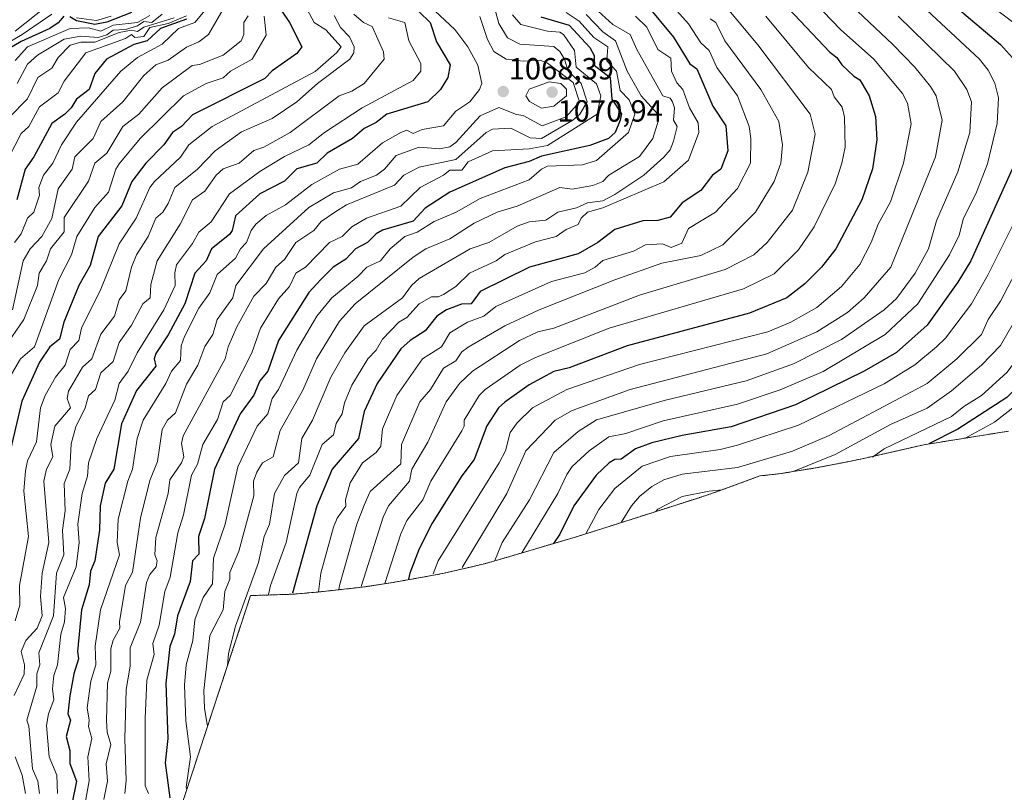
# Model space of a CAD drawing. Units: metres. Extents: x 658670 to 662106, y 4727940 to 4730332.
# Drawn here: x 661609 to 661931, y 4729150 to 4729403 of the extents above; entities that cross this region are included whole.
import ezdxf
from ezdxf.enums import TextEntityAlignment as Align

# ---------------------------------------------------------------- set-up
doc = ezdxf.new("R2010")
doc.units = ezdxf.units.M
doc.header["$MEASUREMENT"] = 0
doc.linetypes.add('TRAZOS', pattern=[0.75, 0.5, -0.25])
for name, color, linetype, lineweight in [('Arbolado forestal', 92, 'TRAZOS', 0), ('Arbolado forestal CxS', 92, 'Continuous', 0), ('Carátula', 7, 'Continuous', 5), ('Curva de nivel maestra', 36, 'Continuous', 30), ('Curva de nivel normal', 36, 'Continuous', 0), ('Punto de cota en terreno', 7, 'Continuous', 0), ('Rótulo de punto de cota en terreno', 19, 'Continuous', 0)]:
    doc.layers.add(name, color=color, linetype=linetype, lineweight=lineweight)
doc.styles.add('Arial', font='txt', dxfattribs={"height": 0.2})

# ---------------------------------------------------------------- blocks, each defined once
blk = doc.blocks.new('*U150')
at = {"layer": 'Arbolado forestal CxS', "color": 92, "linetype": 'Continuous', "lineweight": 0}
blk.add_polyline3d([(661932.16, 4729268.21, 940.13), (661904.48, 4729263.77, 950.35), (661885.84, 4729259.54, 955.74), (661880.61, 4729258.42, 956.93), (661879.67, 4729258.24, 957.17), (661869.72, 4729256.31, 958.53), (661857.75, 4729254.36, 960.37), (661850.84, 4729253.57, 961.72), (661839.33, 4729249.33, 960.26), (661834.43, 4729247.59, 959.06), (661831.04, 4729246.48, 958.34), (661795.16, 4729235.01, 969.33), (661790.98, 4729233.72, 971.62), (661765.45, 4729226.17, 984.17), (661760.49, 4729224.78, 986.78), (661747.75, 4729221.8, 992.72), (661743.71, 4729221.04, 995.28), (661730.93, 4729218.77, 1003.08), (661722.06, 4729217.4, 1008.82), (661717.91, 4729216.9, 1011.75), (661707.23, 4729215.72, 1019.55), (661698.35, 4729214.94, 1025.05), (661685.27, 4729214.51, 1033.83), (661684.47, 4729214.51, 1034.29), (661681.31, 4729204.86, 1034.28), (661681.22, 4729204.58, 1034.29), (661651.75, 4729114.96, 1051.2)], dxfattribs=at)
blk = doc.blocks.new('*U159')
at = {"layer": 'Curva de nivel normal', "color": 36, "linetype": 'Continuous', "lineweight": 0}
blk.add_polyline3d([(661896.08, 4729403.82, 985), (661914.45, 4729385.82, 985), (661918.53, 4729379.83, 985), (661920.02, 4729375.83, 985), (661919.55, 4729365.83, 985), (661915.55, 4729352.97, 985), (661908.63, 4729336.91, 985), (661905.96, 4729327.83, 985), (661901.59, 4729319.83, 985), (661895.55, 4729311.57, 985), (661891.55, 4729307.85, 985), (661877.55, 4729298.12, 985), (661861.91, 4729290.19, 985), (661846.4, 4729284.68, 985), (661820.07, 4729278.35, 985), (661797.55, 4729271.9, 985), (661791.55, 4729268.14, 985), (661783.55, 4729261.29, 985), (661775.59, 4729245.83, 985), (661766.68, 4729231.83, 985), (661764.29, 4729225.92, 985)], dxfattribs=at)
blk = doc.blocks.new('*U160')
at = {"layer": 'Curva de nivel normal', "color": 36, "linetype": 'Continuous', "lineweight": 0}
blk.add_polyline3d([(661905.48, 4729405.75, 980), (661922.61, 4729389.82, 980), (661925.55, 4729386.16, 980), (661927.68, 4729381.95, 980), (661928.82, 4729377.1, 980), (661928.44, 4729368.72, 980), (661925.3, 4729355.58, 980), (661921.49, 4729345.83, 980), (661917.43, 4729337.83, 980), (661916, 4729332.28, 980), (661912.83, 4729325.83, 980), (661902.47, 4729309.83, 980), (661891.86, 4729299.83, 980), (661871.55, 4729287.68, 980), (661857.55, 4729281.7, 980), (661843.55, 4729277.03, 980), (661819.29, 4729271.57, 980), (661807.14, 4729267.42, 980), (661801.55, 4729266.34, 980), (661795.07, 4729261.83, 980), (661789.55, 4729256.72, 980), (661787.78, 4729254.06, 980), (661784.9, 4729247.83, 980), (661773.06, 4729228.43, 980)], dxfattribs=at)
blk = doc.blocks.new('*U161')
at = {"layer": 'Curva de nivel normal', "color": 36, "linetype": 'Continuous', "lineweight": 0}
blk.add_polyline3d([(661718.25, 4729404.52, 1085), (661721.37, 4729401.82, 1085), (661724.23, 4729400.5, 1085), (661727.95, 4729392.22, 1085), (661728.13, 4729389.82, 1085), (661721.55, 4729381.79, 1085), (661717.55, 4729379.31, 1085), (661713.43, 4729377.83, 1085), (661697.41, 4729365.83, 1085), (661688.76, 4729361.04, 1085), (661685.55, 4729359.91, 1085), (661680.76, 4729355.83, 1085), (661675.55, 4729353.91, 1085), (661673.27, 4729351.83, 1085), (661669.55, 4729346.64, 1085), (661665.55, 4729343.8, 1085), (661661.5, 4729335.83, 1085), (661653.93, 4729323.83, 1085), (661651.83, 4729316.11, 1085), (661651.69, 4729311.83, 1085), (661649.29, 4729309.83, 1085), (661645.55, 4729302.89, 1085), (661641.55, 4729297.18, 1085), (661639.55, 4729290.98, 1085), (661635.55, 4729287.26, 1085), (661633.79, 4729281.83, 1085), (661631.55, 4729279.73, 1085), (661630.47, 4729275.83, 1085), (661627.39, 4729269.67, 1085), (661625.83, 4729264.11, 1085), (661625.41, 4729255.83, 1085), (661623.55, 4729251.08, 1085), (661623.91, 4729242.19, 1085), (661623.03, 4729235.83, 1085), (661623.42, 4729227.83, 1085), (661621.1, 4729221.83, 1085), (661620.07, 4729207.83, 1085), (661615.33, 4729195.83, 1085), (661615.56, 4729191.84, 1085), (661614.66, 4729188.94, 1085), (661614.58, 4729184.86, 1085), (661611.37, 4729173.83, 1085), (661612.06, 4729171.83, 1085), (661613.18, 4729157.83, 1085), (661614.94, 4729153.83, 1085), (661615.48, 4729149.83, 1085)], dxfattribs=at)
blk = doc.blocks.new('*U162')
at = {"layer": 'Curva de nivel normal', "color": 36, "linetype": 'Continuous', "lineweight": 0}
blk.add_polyline3d([(661683.69, 4729403.96, 1110), (661682.3, 4729401.82, 1110), (661682.28, 4729397.82, 1110), (661681.41, 4729395.82, 1110), (661675.55, 4729391.13, 1110), (661667.78, 4729388.05, 1110), (661665.4, 4729387.67, 1110), (661655.55, 4729380.46, 1110), (661647.97, 4729371.83, 1110), (661642.7, 4729367.83, 1110), (661637.55, 4729359.12, 1110), (661633.55, 4729355.85, 1110), (661631.55, 4729349.94, 1110), (661623.55, 4729338.05, 1110), (661623.55, 4729333.39, 1110), (661619.14, 4729327.83, 1110), (661617.82, 4729323.83, 1110), (661615.44, 4729319.83, 1110), (661614.82, 4729315.83, 1110), (661610.4, 4729304.68, 1110), (661601.45, 4729291.83, 1110)], dxfattribs=at)
blk = doc.blocks.new('*U163')
at = {"layer": 'Curva de nivel normal', "color": 36, "linetype": 'Continuous', "lineweight": 0}
blk.add_polyline3d([(661794.09, 4729404.36, 1040), (661799.55, 4729398.67, 1040), (661803.69, 4729395.82, 1040), (661807.5, 4729385.82, 1040), (661812.08, 4729377.83, 1040), (661817.55, 4729371.84, 1040), (661817.82, 4729369.83, 1040), (661815.87, 4729363.83, 1040), (661811.55, 4729358.02, 1040), (661801.55, 4729351.83, 1040), (661799.55, 4729349.8, 1040), (661796.27, 4729348.55, 1040), (661789.55, 4729347.27, 1040), (661785.55, 4729347.89, 1040), (661771.55, 4729341.8, 1040), (661765.05, 4729339.83, 1040), (661757.55, 4729336.14, 1040), (661749.55, 4729331.03, 1040), (661741.7, 4729327.83, 1040), (661737.55, 4729325.1, 1040), (661718.67, 4729309.83, 1040), (661713.55, 4729304.16, 1040), (661705.97, 4729291.83, 1040), (661701.55, 4729281.66, 1040), (661694.11, 4729268.39, 1040), (661691.87, 4729259.83, 1040), (661688.34, 4729257.83, 1040), (661686.53, 4729254.81, 1040), (661685.45, 4729251.83, 1040), (661685.55, 4729247.12, 1040), (661680.68, 4729228.96, 1040), (661677.75, 4729222.03, 1040), (661677.72, 4729219.83, 1040), (661676.1, 4729215.83, 1040), (661675.53, 4729209.83, 1040), (661671.2, 4729201.48, 1040), (661669.18, 4729183.46, 1040), (661669.41, 4729177.69, 1040), (661670.39, 4729171.67, 1040)], dxfattribs=at)
blk = doc.blocks.new('*U167')
at = {"layer": 'Curva de nivel normal', "color": 36, "linetype": 'Continuous', "lineweight": 0}
blk.add_polyline3d([(661852.84, 4729403.82, 1005), (661866.76, 4729387.03, 1005), (661874.33, 4729379.83, 1005), (661875.15, 4729377.43, 1005), (661877.78, 4729374.06, 1005), (661878.51, 4729370.79, 1005), (661878.77, 4729361.05, 1005), (661877.73, 4729355.83, 1005), (661875.55, 4729349.06, 1005), (661868.67, 4729334.95, 1005), (661863.55, 4729327.43, 1005), (661855.55, 4729319.6, 1005), (661845.55, 4729314.71, 1005), (661801.64, 4729301.92, 1005), (661777.55, 4729292.29, 1005), (661772.59, 4729289.83, 1005), (661761.15, 4729281.83, 1005), (661759.21, 4729279.83, 1005), (661754.28, 4729271.83, 1005), (661754.28, 4729269.83, 1005), (661753.55, 4729268.28, 1005), (661743.4, 4729251.83, 1005), (661740.72, 4729245.83, 1005), (661735.55, 4729238.99, 1005), (661733.55, 4729234.68, 1005), (661728.4, 4729218.45, 1005)], dxfattribs=at)
blk = doc.blocks.new('*U169')
at = {"layer": 'Curva de nivel normal', "color": 36, "linetype": 'Continuous', "lineweight": 0}
blk.add_polyline3d([(661759.42, 4729403.69, 1065), (661761.9, 4729396.17, 1065), (661764, 4729392.27, 1065), (661768.01, 4729389.82, 1065), (661773.55, 4729389.14, 1065), (661779.15, 4729389.42, 1065), (661781.55, 4729388.48, 1065), (661789.91, 4729382.18, 1065), (661791.99, 4729375.83, 1065), (661787.55, 4729370.92, 1065), (661779.71, 4729367.99, 1065), (661773.55, 4729371.37, 1065), (661771.38, 4729371.66, 1065), (661765.55, 4729374.04, 1065), (661759.55, 4729371.32, 1065), (661751.55, 4729362.52, 1065), (661749.55, 4729361.17, 1065), (661746.25, 4729360.53, 1065), (661739.55, 4729361.01, 1065), (661732.03, 4729358.31, 1065), (661728.27, 4729353.83, 1065), (661725.57, 4729351.83, 1065), (661720.4, 4729349.83, 1065), (661717.45, 4729347.73, 1065), (661711.55, 4729346.09, 1065), (661703.55, 4729341.33, 1065), (661688.73, 4729327.83, 1065), (661679.62, 4729315.83, 1065), (661678.66, 4729311.83, 1065), (661673.55, 4729304.67, 1065), (661672.14, 4729299.83, 1065), (661669.55, 4729295.88, 1065), (661667.2, 4729289.83, 1065), (661663.55, 4729283.53, 1065), (661659.89, 4729274.17, 1065), (661657.31, 4729271.83, 1065), (661655.55, 4729268.71, 1065), (661654.02, 4729258.3, 1065), (661651.55, 4729252.13, 1065), (661648.48, 4729239.83, 1065), (661645.87, 4729222.15, 1065), (661643.55, 4729217.76, 1065), (661641.63, 4729205.91, 1065), (661641.79, 4729203.83, 1065), (661639.55, 4729199.97, 1065), (661638.79, 4729197.07, 1065), (661638.84, 4729189.83, 1065), (661637.69, 4729185.83, 1065), (661637.35, 4729173.63, 1065), (661637.56, 4729169.83, 1065), (661638.85, 4729165.83, 1065), (661637.25, 4729159.53, 1065), (661637.77, 4729153.83, 1065), (661636.56, 4729147.83, 1065)], dxfattribs=at)
blk = doc.blocks.new('*U170')
at = {"layer": 'Curva de nivel normal', "color": 36, "linetype": 'Continuous', "lineweight": 0}
blk.add_polyline3d([(661819.8, 4729410.07, 1020), (661827.55, 4729401.31, 1020), (661831.55, 4729395.11, 1020), (661834.35, 4729392.62, 1020), (661836.83, 4729387.1, 1020), (661843.62, 4729377.83, 1020), (661847.43, 4729367.83, 1020), (661847.98, 4729363.83, 1020), (661847.79, 4729355.83, 1020), (661843.55, 4729347.48, 1020), (661836.36, 4729339.83, 1020), (661827.55, 4729334.45, 1020), (661825.42, 4729329.7, 1020), (661821.96, 4729328.24, 1020), (661819.12, 4729329.4, 1020), (661813.55, 4729329.16, 1020), (661809.55, 4729327.05, 1020), (661799.55, 4729324.04, 1020), (661797.09, 4729321.83, 1020), (661793.69, 4729319.97, 1020), (661782.82, 4729317.1, 1020), (661764.67, 4729308.95, 1020), (661760.71, 4729305.83, 1020), (661755.38, 4729303.83, 1020), (661749.55, 4729300.3, 1020), (661746.83, 4729295.83, 1020), (661740.62, 4729291.83, 1020), (661732.23, 4729279.83, 1020), (661727.55, 4729268.98, 1020), (661727.02, 4729263.3, 1020), (661725.55, 4729261.2, 1020), (661721.01, 4729257.83, 1020), (661717.05, 4729251.33, 1020), (661715.47, 4729245.83, 1020), (661715.55, 4729243.76, 1020), (661712.72, 4729239.83, 1020), (661711.55, 4729236.89, 1020), (661707.43, 4729221.83, 1020), (661706.64, 4729215.69, 1020)], dxfattribs=at)
blk = doc.blocks.new('*U173')
at = {"layer": 'Curva de nivel normal', "color": 36, "linetype": 'Continuous', "lineweight": 0}
blk.add_polyline3d([(661651.55, 4729404.01, 1145), (661647.55, 4729401.75, 1145), (661639.55, 4729400.9, 1145), (661635.55, 4729398.92, 1145), (661631.55, 4729400.03, 1145), (661625.55, 4729399.85, 1145), (661611.55, 4729393.78, 1145), (661607.55, 4729389.36, 1145)], dxfattribs=at)
blk = doc.blocks.new('*U174')
at = {"layer": 'Curva de nivel normal', "color": 36, "linetype": 'Continuous', "lineweight": 0}
blk.add_polyline3d([(661770.05, 4729404.32, 1055), (661772.84, 4729401.11, 1055), (661781.55, 4729398.94, 1055), (661785.55, 4729398.59, 1055), (661786.76, 4729397.82, 1055), (661790.36, 4729392.63, 1055), (661790.85, 4729387.12, 1055), (661797.55, 4729381.69, 1055), (661798.93, 4729377.83, 1055), (661797.71, 4729371.83, 1055), (661781.55, 4729361.56, 1055), (661775.55, 4729360.47, 1055), (661763.55, 4729359.78, 1055), (661755.55, 4729356.26, 1055), (661753.55, 4729353.47, 1055), (661749.55, 4729353.56, 1055), (661747.53, 4729351.83, 1055), (661739.85, 4729347.83, 1055), (661733.55, 4729341.78, 1055), (661722.36, 4729337.83, 1055), (661717.55, 4729335, 1055), (661714.39, 4729331.83, 1055), (661710.26, 4729329.83, 1055), (661702.45, 4729321.83, 1055), (661699.31, 4729319.83, 1055), (661697.18, 4729315.46, 1055), (661693.55, 4729311.51, 1055), (661687.73, 4729301.83, 1055), (661684.85, 4729293.83, 1055), (661681.89, 4729287.83, 1055), (661677.78, 4729279.83, 1055), (661675.52, 4729277.83, 1055), (661673.7, 4729271.98, 1055), (661668.89, 4729263.83, 1055), (661667.14, 4729257.42, 1055), (661665.22, 4729253.83, 1055), (661662.6, 4729240.88, 1055), (661660.69, 4729234.97, 1055), (661658.23, 4729220.51, 1055), (661656.46, 4729215.83, 1055), (661654.58, 4729204.86, 1055), (661652.53, 4729198.81, 1055), (661652.92, 4729195.2, 1055), (661650.6, 4729186.88, 1055), (661650.04, 4729174.32, 1055), (661650.02, 4729152.3, 1055), (661651.11, 4729149.83, 1055)], dxfattribs=at)
blk = doc.blocks.new('*U178')
at = {"layer": 'Curva de nivel normal', "color": 36, "linetype": 'Continuous', "lineweight": 0}
blk.add_polyline3d([(661834.66, 4729402.93, 1015), (661836.55, 4729401.82, 1015), (661839.5, 4729395.77, 1015), (661851.25, 4729379.83, 1015), (661857.1, 4729369.38, 1015), (661858.33, 4729361.83, 1015), (661857.73, 4729355.83, 1015), (661855.6, 4729349.83, 1015), (661849.43, 4729339.83, 1015), (661838.84, 4729329.12, 1015), (661831.55, 4729325.63, 1015), (661818.85, 4729323.13, 1015), (661803.55, 4729317.7, 1015), (661778.79, 4729307.83, 1015), (661767.55, 4729302.61, 1015), (661755.55, 4729295.62, 1015), (661753.55, 4729294.11, 1015), (661751.55, 4729291.22, 1015), (661747.55, 4729288.8, 1015), (661743.24, 4729281.83, 1015), (661739.82, 4729277.83, 1015), (661733.84, 4729263.83, 1015), (661733.55, 4729257.57, 1015), (661723.55, 4729248.47, 1015), (661721.55, 4729244.08, 1015), (661719.17, 4729237.83, 1015), (661713.52, 4729217.8, 1015), (661713.31, 4729216.5, 1015)], dxfattribs=at)
blk = doc.blocks.new('*U181')
at = {"layer": 'Curva de nivel normal', "color": 36, "linetype": 'Continuous', "lineweight": 0}
blk.add_polyline3d([(661810.26, 4729403.82, 1030), (661813.92, 4729400.19, 1030), (661817.55, 4729392.93, 1030), (661821.82, 4729390.09, 1030), (661822.02, 4729385.82, 1030), (661823.77, 4729382.04, 1030), (661825.68, 4729379.83, 1030), (661827.89, 4729373.83, 1030), (661830.7, 4729368.98, 1030), (661830.99, 4729365.83, 1030), (661827.55, 4729356.73, 1030), (661819.55, 4729349.69, 1030), (661799.55, 4729341.16, 1030), (661794.6, 4729339.83, 1030), (661792.51, 4729337.83, 1030), (661791.55, 4729335.79, 1030), (661787.55, 4729334.13, 1030), (661784.29, 4729331.83, 1030), (661777.55, 4729330.04, 1030), (661767.55, 4729325.95, 1030), (661764.73, 4729323.83, 1030), (661755.96, 4729319.83, 1030), (661751.55, 4729315.51, 1030), (661747.55, 4729312.92, 1030), (661745.8, 4729312.08, 1030), (661743.55, 4729312.11, 1030), (661739.55, 4729309.84, 1030), (661735.55, 4729305.36, 1030), (661732.95, 4729303.83, 1030), (661727.55, 4729298.26, 1030), (661725.55, 4729294.73, 1030), (661722.75, 4729291.83, 1030), (661717.55, 4729283.2, 1030), (661715.16, 4729277.44, 1030), (661714.35, 4729273.83, 1030), (661712.43, 4729270.71, 1030), (661711.55, 4729266.97, 1030), (661707.84, 4729263.83, 1030), (661703.85, 4729253.83, 1030), (661700.43, 4729249.83, 1030), (661699.59, 4729247.87, 1030), (661696.13, 4729231.83, 1030), (661690.99, 4729217.83, 1030), (661690.37, 4729214.82, 1030)], dxfattribs=at)
blk = doc.blocks.new('*U182')
at = {"layer": 'Curva de nivel normal', "color": 36, "linetype": 'Continuous', "lineweight": 0}
blk.add_polyline3d([(661921.06, 4729411.33, 970), (661936.4, 4729399.82, 970), (661947.3, 4729389.57, 970), (661949.62, 4729383.82, 970), (661948.16, 4729369.83, 970), (661941.41, 4729349.83, 970), (661937.7, 4729343.83, 970), (661925.55, 4729319.41, 970), (661920.09, 4729309.83, 970), (661911.55, 4729298.61, 970), (661908.58, 4729295.83, 970), (661901.55, 4729289.94, 970), (661891.55, 4729283.72, 970), (661863.55, 4729270.18, 970), (661843.55, 4729263.61, 970), (661837.95, 4729262.23, 970), (661821.7, 4729259.98, 970), (661812.47, 4729256.75, 970), (661803.55, 4729249.48, 970), (661798.29, 4729242.57, 970), (661794.05, 4729234.68, 970)], dxfattribs=at)
blk = doc.blocks.new('*U183')
at = {"layer": 'Curva de nivel normal', "color": 36, "linetype": 'Continuous', "lineweight": 0}
blk.add_polyline3d([(661945.64, 4729403.91, 965), (661954.15, 4729396.42, 965), (661958.16, 4729390.43, 965), (661959.49, 4729385.82, 965), (661959.11, 4729379.39, 965), (661956.39, 4729368.67, 965), (661951.04, 4729351.83, 965), (661929.55, 4729310.67, 965), (661925.55, 4729304.75, 965), (661923.28, 4729299.83, 965), (661915.27, 4729291.83, 965), (661905.55, 4729283.75, 965), (661873.55, 4729266.84, 965), (661861.55, 4729261.71, 965), (661843.55, 4729256.35, 965), (661825.55, 4729254.16, 965), (661819.55, 4729252.3, 965), (661815.55, 4729250.11, 965), (661811.55, 4729246.87, 965), (661808.93, 4729243.83, 965), (661805.57, 4729238.34, 965)], dxfattribs=at)
blk = doc.blocks.new('*U184')
at = {"layer": 'Curva de nivel normal', "color": 36, "linetype": 'Continuous', "lineweight": 0}
blk.add_polyline3d([(661655.55, 4729404.5, 1140), (661652.16, 4729401.82, 1140), (661649.55, 4729402.09, 1140), (661647.55, 4729400.7, 1140), (661643.55, 4729399.52, 1140), (661639.55, 4729399.21, 1140), (661637.55, 4729397.73, 1140), (661634.62, 4729396.89, 1140), (661629.04, 4729397.31, 1140), (661623.55, 4729396.37, 1140), (661614.86, 4729391.13, 1140), (661611.55, 4729388.18, 1140), (661608.2, 4729381.82, 1140)], dxfattribs=at)
blk = doc.blocks.new('*U186')
at = {"layer": 'Curva de nivel normal', "color": 36, "linetype": 'Continuous', "lineweight": 0}
blk.add_polyline3d([(661699.88, 4729411.82, 1095), (661705.23, 4729401.82, 1095), (661709.1, 4729399.37, 1095), (661714.07, 4729393.82, 1095), (661712.56, 4729391.82, 1095), (661705.55, 4729385.71, 1095), (661671.95, 4729367.83, 1095), (661664.26, 4729361.83, 1095), (661661.55, 4729357.81, 1095), (661653.08, 4729349.83, 1095), (661651.59, 4729347.83, 1095), (661647.1, 4729337.83, 1095), (661641.55, 4729329.47, 1095), (661635.55, 4729314.57, 1095), (661629.21, 4729301.83, 1095), (661628.32, 4729297.83, 1095), (661625.55, 4729294.95, 1095), (661623.92, 4729289.83, 1095), (661620.77, 4729285.83, 1095), (661617.31, 4729279.83, 1095), (661615.84, 4729275.83, 1095), (661614.49, 4729264.77, 1095), (661611.55, 4729258.57, 1095), (661610.95, 4729255.23, 1095), (661610.38, 4729248.66, 1095), (661611.89, 4729233.83, 1095), (661608.93, 4729217.83, 1095), (661609.06, 4729211.34, 1095), (661607.55, 4729206.22, 1095)], dxfattribs=at)
blk = doc.blocks.new('*U187')
at = {"layer": 'Curva de nivel normal', "color": 36, "linetype": 'Continuous', "lineweight": 0}
blk.add_polyline3d([(661794.48, 4729408.75, 1035), (661802.83, 4729401.1, 1035), (661808.53, 4729397.82, 1035), (661810.64, 4729392.91, 1035), (661819.14, 4729377.83, 1035), (661821.55, 4729377, 1035), (661822.37, 4729375.83, 1035), (661822.95, 4729373.83, 1035), (661822.72, 4729369.83, 1035), (661823.86, 4729367.83, 1035), (661822.68, 4729362.96, 1035), (661821.55, 4729360.16, 1035), (661819.55, 4729357.78, 1035), (661812.95, 4729351.83, 1035), (661803.55, 4729345.52, 1035), (661799.55, 4729343.53, 1035), (661794.59, 4729342.87, 1035), (661790.94, 4729341.22, 1035), (661784.91, 4729339.83, 1035), (661780.94, 4729337.22, 1035), (661775.55, 4729336.59, 1035), (661771.55, 4729335.18, 1035), (661762.37, 4729329.83, 1035), (661756.23, 4729327.83, 1035), (661739.55, 4729318.12, 1035), (661737.03, 4729315.83, 1035), (661734.17, 4729311.83, 1035), (661721.55, 4729302.61, 1035), (661715.26, 4729293.83, 1035), (661710.7, 4729285.83, 1035), (661704.73, 4729271.83, 1035), (661701.24, 4729265.83, 1035), (661700.13, 4729257.83, 1035), (661695.55, 4729253.78, 1035), (661692.34, 4729247.83, 1035), (661690.64, 4729237.83, 1035), (661688.93, 4729233.83, 1035), (661687.07, 4729225.35, 1035), (661679.55, 4729204.54, 1035), (661677.28, 4729195.56, 1035), (661676.91, 4729191.52, 1035)], dxfattribs=at)
blk = doc.blocks.new('*U189')
at = {"layer": 'Curva de nivel normal', "color": 36, "linetype": 'Continuous', "lineweight": 0}
blk.add_polyline3d([(661963.55, 4729409.69, 955), (661970.97, 4729401.82, 955), (661974.46, 4729394.73, 955), (661975.83, 4729389.82, 955), (661976.71, 4729382.98, 955), (661969.59, 4729355.83, 955), (661966.7, 4729351.83, 955), (661961.6, 4729339.83, 955), (661953.75, 4729326.03, 955), (661950.07, 4729315.83, 955), (661940.22, 4729300.5, 955), (661937.55, 4729295.23, 955), (661931.55, 4729287.43, 955), (661923.33, 4729279.83, 955), (661917.55, 4729276.28, 955), (661913.55, 4729272.99, 955), (661891.55, 4729262.42, 955), (661887.65, 4729259.75, 955)], dxfattribs=at)
blk = doc.blocks.new('*U191')
at = {"layer": 'Curva de nivel normal', "color": 36, "linetype": 'Continuous', "lineweight": 0}
blk.add_polyline3d([(661663.55, 4729403.96, 1130), (661657.55, 4729401.49, 1130), (661651.55, 4729400.11, 1130), (661649.55, 4729397.17, 1130), (661646.61, 4729396.88, 1130), (661645.55, 4729397.89, 1130), (661643.55, 4729396.5, 1130), (661630.63, 4729391.82, 1130), (661623.55, 4729382.6, 1130), (661621.55, 4729378.79, 1130), (661615.55, 4729374.25, 1130), (661612, 4729367.83, 1130), (661609.55, 4729365.44, 1130), (661605.55, 4729357.87, 1130)], dxfattribs=at)
blk = doc.blocks.new('*U193')
at = {"layer": 'Curva de nivel normal', "color": 36, "linetype": 'Continuous', "lineweight": 0}
blk.add_polyline3d([(661953.61, 4729407.88, 960), (661962.7, 4729399.82, 960), (661966.31, 4729393.82, 960), (661968.6, 4729385.82, 960), (661968.27, 4729381.82, 960), (661963.73, 4729366.01, 960), (661963.55, 4729363.13, 960), (661957.55, 4729348.37, 960), (661953.57, 4729341.83, 960), (661943.18, 4729319.83, 960), (661929.55, 4729296.18, 960), (661923.34, 4729289.83, 960), (661913.55, 4729281.37, 960), (661905.55, 4729275.69, 960), (661893.55, 4729270.39, 960), (661875.55, 4729260.58, 960), (661861.79, 4729255.08, 960)], dxfattribs=at)
blk = doc.blocks.new('*U194')
at = {"layer": 'Curva de nivel normal', "color": 36, "linetype": 'Continuous', "lineweight": 0}
blk.add_polyline3d([(661861.55, 4729425.63, 990), (661894.35, 4729394.62, 990), (661901.55, 4729387.18, 990), (661906.6, 4729380.87, 990), (661908.45, 4729377.83, 990), (661910.46, 4729369.83, 990), (661908.32, 4729357.83, 990), (661893.71, 4729321.83, 990), (661885.03, 4729311.83, 990), (661879.55, 4729306.99, 990), (661869.55, 4729300.7, 990), (661853.2, 4729293.48, 990), (661808.49, 4729281.83, 990), (661789.55, 4729274.92, 990), (661784.02, 4729271.83, 990), (661774.42, 4729261.83, 990), (661768.23, 4729247.83, 990), (661753.66, 4729223.64, 990)], dxfattribs=at)
blk = doc.blocks.new('*U199')
at = {"layer": 'Curva de nivel normal', "color": 36, "linetype": 'Continuous', "lineweight": 0}
blk.add_polyline3d([(661787.55, 4729405.07, 1045), (661791.9, 4729402.17, 1045), (661796.61, 4729396.88, 1045), (661801.22, 4729393.82, 1045), (661800.92, 4729389.19, 1045), (661804.03, 4729385.82, 1045), (661805.23, 4729379.51, 1045), (661808.2, 4729376.48, 1045), (661810.07, 4729371.83, 1045), (661807.92, 4729365.83, 1045), (661797.55, 4729356.66, 1045), (661792.92, 4729355.2, 1045), (661781.55, 4729354.79, 1045), (661779.55, 4729353.87, 1045), (661775.55, 4729350.38, 1045), (661759.55, 4729344.3, 1045), (661751.64, 4729339.83, 1045), (661744.48, 4729336.76, 1045), (661738.96, 4729333.24, 1045), (661734.87, 4729331.83, 1045), (661730.04, 4729327.83, 1045), (661726.92, 4729323.83, 1045), (661722.43, 4729321.83, 1045), (661719.55, 4729318.74, 1045), (661711.02, 4729311.83, 1045), (661706.11, 4729305.83, 1045), (661699.55, 4729294.73, 1045), (661693.55, 4729281.83, 1045), (661691.55, 4729278.88, 1045), (661690.13, 4729273.83, 1045), (661686.66, 4729269.83, 1045), (661680.31, 4729256.59, 1045), (661676.12, 4729237.83, 1045), (661672.4, 4729226.68, 1045), (661672.08, 4729218.36, 1045), (661669.03, 4729213.83, 1045), (661666.23, 4729206.51, 1045), (661665.56, 4729199.84, 1045), (661663.48, 4729191.83, 1045), (661662.9, 4729185.18, 1045), (661663.28, 4729173.56, 1045), (661664.81, 4729161.83, 1045), (661663.38, 4729151.83, 1045), (661663.63, 4729151.09, 1045)], dxfattribs=at)
blk = doc.blocks.new('*U203')
at = {"layer": 'Curva de nivel normal', "color": 36, "linetype": 'Continuous', "lineweight": 0}
blk.add_polyline3d([(661729.55, 4729403.27, 1080), (661734.9, 4729401.82, 1080), (661736.14, 4729395.82, 1080), (661740.08, 4729388.35, 1080), (661740.15, 4729385.82, 1080), (661737.55, 4729382.8, 1080), (661720.94, 4729373.83, 1080), (661708.64, 4729365.83, 1080), (661703.55, 4729361.75, 1080), (661695.55, 4729357.97, 1080), (661687.55, 4729353.09, 1080), (661677.61, 4729345.83, 1080), (661671.55, 4729336.66, 1080), (661667.55, 4729333.26, 1080), (661665.55, 4729329.51, 1080), (661660.26, 4729322.54, 1080), (661659.69, 4729319.97, 1080), (661659.88, 4729315.83, 1080), (661656.08, 4729307.83, 1080), (661647.43, 4729293.83, 1080), (661644.51, 4729287.83, 1080), (661641.55, 4729283.83, 1080), (661640.08, 4729278.36, 1080), (661634.19, 4729265.83, 1080), (661631.5, 4729257.83, 1080), (661631.2, 4729253.48, 1080), (661629.39, 4729247.83, 1080), (661628.06, 4729237.83, 1080), (661628.45, 4729231.83, 1080), (661627.5, 4729223.83, 1080), (661623.38, 4729213.83, 1080), (661624.03, 4729210.31, 1080), (661623.66, 4729205.94, 1080), (661622.47, 4729201.83, 1080), (661621.41, 4729191.83, 1080), (661620.14, 4729188.42, 1080), (661619.72, 4729184, 1080), (661620.15, 4729180.43, 1080), (661618.4, 4729175.83, 1080), (661617.76, 4729172.04, 1080), (661618.7, 4729161.83, 1080), (661621.2, 4729155.83, 1080), (661621.42, 4729149.83, 1080)], dxfattribs=at)
blk = doc.blocks.new('*U204')
at = {"layer": 'Curva de nivel normal', "color": 36, "linetype": 'Continuous', "lineweight": 0}
blk.add_polyline3d([(661675.55, 4729406.16, 1115), (661670.75, 4729397.82, 1115), (661667.55, 4729395.48, 1115), (661663.55, 4729393.75, 1115), (661657.55, 4729389.44, 1115), (661653.55, 4729387.94, 1115), (661649.55, 4729384.47, 1115), (661642.74, 4729375.83, 1115), (661635.55, 4729369.46, 1115), (661633.01, 4729363.83, 1115), (661627.07, 4729357.83, 1115), (661626.23, 4729353.83, 1115), (661621.55, 4729347.43, 1115), (661619.55, 4729337.72, 1115), (661616.27, 4729331.83, 1115), (661612.42, 4729327.83, 1115), (661610.17, 4729323.83, 1115), (661606.65, 4729307.83, 1115)], dxfattribs=at)
blk = doc.blocks.new('*U205')
at = {"layer": 'Curva de nivel normal', "color": 36, "linetype": 'Continuous', "lineweight": 0}
for points in [[(661638.9, 4729403.82, 1155), (661634.11, 4729402.38, 1155), (661627.55, 4729403.27, 1155)], [(661619.55, 4729404.44, 1155), (661609.84, 4729397.82, 1155), (661596.13, 4729389.82, 1155)]]:
    blk.add_polyline3d(points, dxfattribs=at)
blk = doc.blocks.new('*U206')
at = {"layer": 'Curva de nivel normal', "color": 36, "linetype": 'Continuous', "lineweight": 0}
blk.add_polyline3d([(661835.82, 4729411.82, 1010), (661850.24, 4729394.51, 1010), (661867.29, 4729371.83, 1010), (661869.01, 4729365.29, 1010), (661866.61, 4729352.89, 1010), (661861.55, 4729340.42, 1010), (661853.29, 4729329.83, 1010), (661848.89, 4729325.83, 1010), (661839.55, 4729321.06, 1010), (661811.55, 4729312.67, 1010), (661783.52, 4729301.83, 1010), (661778.38, 4729300.66, 1010), (661772.31, 4729297.83, 1010), (661757.01, 4729287.83, 1010), (661752.7, 4729283.83, 1010), (661748.35, 4729277.83, 1010), (661742.39, 4729264.67, 1010), (661737.19, 4729255.83, 1010), (661736.44, 4729251.83, 1010), (661729.59, 4729243.83, 1010), (661727.85, 4729240.13, 1010), (661720.72, 4729217.83, 1010), (661720.65, 4729217.45, 1010)], dxfattribs=at)
blk = doc.blocks.new('*U207')
at = {"layer": 'Curva de nivel normal', "color": 36, "linetype": 'Continuous', "lineweight": 0}
blk.add_polyline3d([(661982.66, 4729406.93, 945), (661987.62, 4729395.89, 945), (661989.55, 4729387.82, 945), (661988.29, 4729375.83, 945), (661982.44, 4729355.83, 945), (661975.69, 4729335.83, 945), (661973.55, 4729332.53, 945), (661970.92, 4729325.83, 945), (661964.95, 4729313.83, 945), (661957.62, 4729301.83, 945), (661951.8, 4729293.83, 945), (661941.55, 4729282.02, 945), (661927.55, 4729271.15, 945), (661918.02, 4729265.94, 945)], dxfattribs=at)
blk = doc.blocks.new('*U209')
at = {"layer": 'Curva de nivel normal', "color": 36, "linetype": 'Continuous', "lineweight": 0}
blk.add_polyline3d([(661617.55, 4729406.85, 1160), (661607.55, 4729398.89, 1160)], dxfattribs=at)
blk = doc.blocks.new('*U211')
at = {"layer": 'Curva de nivel normal', "color": 36, "linetype": 'Continuous', "lineweight": 0}
blk.add_polyline3d([(661857.66, 4729419.93, 995), (661877.2, 4729399.47, 995), (661888.15, 4729389.82, 995), (661897.55, 4729378.52, 995), (661899.1, 4729375.38, 995), (661900.35, 4729368.63, 995), (661897.79, 4729355.83, 995), (661893.55, 4729343.19, 995), (661889.51, 4729335.83, 995), (661887.27, 4729329.83, 995), (661883.55, 4729322.65, 995), (661877.55, 4729315.54, 995), (661869.55, 4729308.61, 995), (661860.97, 4729303.83, 995), (661853.55, 4729300.7, 995), (661811.55, 4729289.98, 995), (661787.87, 4729281.83, 995), (661776.56, 4729275.83, 995), (661771.55, 4729270.89, 995), (661769.33, 4729267.83, 995), (661767.73, 4729261.83, 995), (661765.76, 4729257.83, 995), (661745.72, 4729225.83, 995), (661744.15, 4729221.6, 995)], dxfattribs=at)
blk = doc.blocks.new('*U212')
at = {"layer": 'Curva de nivel normal', "color": 36, "linetype": 'Continuous', "lineweight": 0}
blk.add_polyline3d([(661763.55, 4729409.12, 1060), (661765.55, 4729401.4, 1060), (661768.45, 4729396.72, 1060), (661772.46, 4729394.73, 1060), (661783.55, 4729393.93, 1060), (661785.55, 4729392.34, 1060), (661787.06, 4729389.82, 1060), (661788.23, 4729385.82, 1060), (661792.52, 4729381.82, 1060), (661794.43, 4729375.83, 1060), (661792.11, 4729371.83, 1060), (661789.77, 4729369.83, 1060), (661779.57, 4729363.83, 1060), (661775.83, 4729364.11, 1060), (661769.55, 4729367.19, 1060), (661763.55, 4729366.89, 1060), (661761.46, 4729365.83, 1060), (661751.55, 4729356.95, 1060), (661739.55, 4729354.48, 1060), (661734.6, 4729351.83, 1060), (661731.55, 4729348.58, 1060), (661715.85, 4729342.13, 1060), (661712, 4729339.83, 1060), (661707.55, 4729336.79, 1060), (661705.15, 4729333.83, 1060), (661699.25, 4729329.83, 1060), (661695.55, 4729324.31, 1060), (661692.72, 4729321.83, 1060), (661689.55, 4729316.43, 1060), (661685.55, 4729312.31, 1060), (661680.03, 4729302.31, 1060), (661677.2, 4729295.83, 1060), (661676.17, 4729291.83, 1060), (661662.44, 4729266.72, 1060), (661661.95, 4729264.23, 1060), (661662.62, 4729259.83, 1060), (661661.93, 4729257.83, 1060), (661658.04, 4729252.32, 1060), (661657.6, 4729247.83, 1060), (661653.55, 4729233.52, 1060), (661653.19, 4729227.83, 1060), (661653.99, 4729225.83, 1060), (661653.62, 4729223.9, 1060), (661651.55, 4729221.42, 1060), (661650.48, 4729218.76, 1060), (661648.47, 4729205.83, 1060), (661645.11, 4729197.39, 1060), (661645.12, 4729191.4, 1060), (661643.78, 4729183.83, 1060), (661643.38, 4729167.66, 1060), (661643.8, 4729154.08, 1060), (661643.35, 4729149.83, 1060)], dxfattribs=at)
blk = doc.blocks.new('*U219')
at = {"layer": 'Curva de nivel normal', "color": 36, "linetype": 'Continuous', "lineweight": 0}
for points in [[(661711.82, 4729404.09, 1090), (661713.85, 4729400.12, 1090), (661716.84, 4729397.11, 1090), (661718.28, 4729393.82, 1090), (661718.27, 4729391.82, 1090), (661716.94, 4729389.82, 1090), (661706.36, 4729381.82, 1090), (661699.55, 4729375.81, 1090), (661691.55, 4729370.42, 1090), (661681.55, 4729366.03, 1090), (661672.87, 4729359.83, 1090), (661667.12, 4729353.83, 1090), (661659.75, 4729347.83, 1090), (661657.55, 4729342.67, 1090), (661655.82, 4729339.83, 1090), (661653.52, 4729337.8, 1090), (661650.99, 4729331.83, 1090), (661647.25, 4729325.83, 1090), (661645.6, 4729321.83, 1090), (661643.76, 4729314.04, 1090), (661641.55, 4729311.13, 1090), (661639.96, 4729305.83, 1090), (661635.55, 4729299.9, 1090), (661632.59, 4729291.83, 1090), (661629.55, 4729289.08, 1090), (661624.97, 4729281.25, 1090), (661624.59, 4729278.87, 1090), (661625.58, 4729275.83, 1090), (661620.52, 4729269.83, 1090), (661619.22, 4729263.83, 1090), (661619.89, 4729259.83, 1090), (661617.75, 4729255.83, 1090), (661616.9, 4729251.83, 1090), (661618.51, 4729231.83, 1090), (661616.4, 4729221.83, 1090), (661615.87, 4729214.15, 1090), (661616.35, 4729207.83, 1090), (661614.72, 4729203.83, 1090), (661610.99, 4729199.83, 1090), (661609.55, 4729196.19, 1090), (661610.65, 4729191.83, 1090), (661610.51, 4729188.79, 1090), (661607.26, 4729181.83, 1090)], [(661607.53, 4729161.83, 1090), (661609.83, 4729155.83, 1090), (661610.95, 4729149.83, 1090)]]:
    blk.add_polyline3d(points, dxfattribs=at)
blk = doc.blocks.new('*U220')
at = {"layer": 'Curva de nivel normal', "color": 36, "linetype": 'Continuous', "lineweight": 0}
blk.add_polyline3d([(661688.97, 4729403.82, 1105), (661689.55, 4729397.58, 1105), (661685.04, 4729389.82, 1105), (661677.94, 4729385.82, 1105), (661675.55, 4729383.72, 1105), (661669.97, 4729381.82, 1105), (661662.53, 4729377.83, 1105), (661648.44, 4729363.83, 1105), (661641.55, 4729355.53, 1105), (661640.41, 4729353.83, 1105), (661638.05, 4729346.33, 1105), (661633.55, 4729341.28, 1105), (661627.68, 4729331.83, 1105), (661625.96, 4729325.83, 1105), (661621.82, 4729317.83, 1105), (661613.86, 4729295.83, 1105), (661609.31, 4729291.83, 1105), (661605.55, 4729285.51, 1105)], dxfattribs=at)
blk = doc.blocks.new('*U225')
at = {"layer": 'Curva de nivel normal', "color": 36, "linetype": 'Continuous', "lineweight": 0}
blk.add_polyline3d([(661739.92, 4729410.19, 1070), (661751.21, 4729399.48, 1070), (661755.51, 4729393.78, 1070), (661758.78, 4729387.82, 1070), (661760.05, 4729381.82, 1070), (661759.26, 4729379.83, 1070), (661756.08, 4729375.83, 1070), (661751.55, 4729372.8, 1070), (661747.55, 4729368.02, 1070), (661740.53, 4729366.81, 1070), (661737.55, 4729365.54, 1070), (661735.55, 4729366.53, 1070), (661733.55, 4729365.84, 1070), (661727.55, 4729362.46, 1070), (661719.55, 4729355.44, 1070), (661713.55, 4729353.85, 1070), (661704.52, 4729348.8, 1070), (661695.85, 4729342.13, 1070), (661689.55, 4729338.74, 1070), (661686.15, 4729335.83, 1070), (661684.65, 4729333.83, 1070), (661683.15, 4729329.83, 1070), (661681.14, 4729327.83, 1070), (661679.55, 4729324.75, 1070), (661673.55, 4729319.46, 1070), (661671.17, 4729313.45, 1070), (661667.55, 4729308.43, 1070), (661662.91, 4729299.19, 1070), (661661.83, 4729296.11, 1070), (661661.55, 4729291.34, 1070), (661658.59, 4729287.83, 1070), (661656.76, 4729283.83, 1070), (661649.42, 4729271.83, 1070), (661647.42, 4729265.83, 1070), (661645.9, 4729255.83, 1070), (661644.32, 4729251.83, 1070), (661641.2, 4729239.48, 1070), (661640.86, 4729231.83, 1070), (661641.68, 4729227.83, 1070), (661635.39, 4729209.83, 1070), (661633.65, 4729197.93, 1070), (661633.91, 4729191.83, 1070), (661632.29, 4729186.57, 1070), (661631.06, 4729177.83, 1070), (661631.77, 4729173.83, 1070), (661631.46, 4729171.74, 1070), (661632.6, 4729167.83, 1070), (661631.26, 4729161.83, 1070), (661631.71, 4729153.99, 1070), (661630.4, 4729146.68, 1070)], dxfattribs=at)
blk = doc.blocks.new('*U228')
at = {"layer": 'Curva de nivel maestra', "color": 36, "linetype": 'Continuous', "lineweight": 30}
blk.add_polyline3d([(661694.46, 4729405.82, 1100), (661697.16, 4729401.82, 1100), (661701.17, 4729393.82, 1100), (661699.55, 4729391.69, 1100), (661691.55, 4729385.98, 1100), (661689.15, 4729383.42, 1100), (661665.55, 4729371.6, 1100), (661661.93, 4729367.83, 1100), (661658.93, 4729365.83, 1100), (661656.09, 4729361.83, 1100), (661650.26, 4729355.83, 1100), (661645.71, 4729349.83, 1100), (661642.36, 4729341.83, 1100), (661634.68, 4729331.83, 1100), (661632.1, 4729322.38, 1100), (661628.39, 4729315.83, 1100), (661623.49, 4729303.83, 1100), (661622.05, 4729298.33, 1100), (661618.84, 4729295.83, 1100), (661615.55, 4729290.72, 1100), (661609.77, 4729278.05, 1100), (661604.11, 4729253.83, 1100)], dxfattribs=at)
blk = doc.blocks.new('*U229')
at = {"layer": 'Curva de nivel maestra', "color": 36, "linetype": 'Continuous', "lineweight": 30}
blk.add_polyline3d([(661779.3, 4729403.57, 1050), (661788.63, 4729400.9, 1050), (661795.34, 4729393.61, 1050), (661796.76, 4729391.03, 1050), (661796.7, 4729387.82, 1050), (661801.96, 4729383.82, 1050), (661802.48, 4729376.76, 1050), (661805.69, 4729371.97, 1050), (661805.25, 4729369.83, 1050), (661803.61, 4729365.83, 1050), (661801.48, 4729363.83, 1050), (661795.32, 4729361.6, 1050), (661779.55, 4729358.14, 1050), (661775.55, 4729356.3, 1050), (661767.55, 4729354.3, 1050), (661749.55, 4729346.29, 1050), (661741.55, 4729341.11, 1050), (661737.55, 4729336.87, 1050), (661727.55, 4729333.92, 1050), (661725.55, 4729332.72, 1050), (661722.65, 4729329.83, 1050), (661718.77, 4729327.83, 1050), (661715.55, 4729324.45, 1050), (661711.45, 4729321.83, 1050), (661707.4, 4729317.83, 1050), (661703.55, 4729313.55, 1050), (661693.57, 4729297.83, 1050), (661690.13, 4729287.83, 1050), (661687.55, 4729284.72, 1050), (661685.55, 4729279.98, 1050), (661681.08, 4729273.83, 1050), (661672.74, 4729255.83, 1050), (661669.44, 4729239.72, 1050), (661667.47, 4729233.83, 1050), (661667.55, 4729228.05, 1050), (661665.47, 4729225.83, 1050), (661664.76, 4729219.04, 1050), (661660.59, 4729207.83, 1050), (661659.67, 4729201.83, 1050), (661658.08, 4729197.83, 1050), (661656.76, 4729185.83, 1050), (661657.41, 4729167.83, 1050), (661656.56, 4729159.83, 1050), (661658.07, 4729148.35, 1050)], dxfattribs=at)
blk = doc.blocks.new('*U230')
at = {"layer": 'Curva de nivel maestra', "color": 36, "linetype": 'Continuous', "lineweight": 30}
for points in [[(661890.32, 4729427.82, 975), (661929.55, 4729394.62, 975), (661937.32, 4729385.82, 975)], [(661933.36, 4729353.83, 975), (661919.81, 4729323.83, 975), (661915.55, 4729316.86, 975), (661905.55, 4729302.81, 975), (661895.55, 4729293.98, 975), (661884.96, 4729287.83, 975), (661862.53, 4729276.81, 975), (661841.55, 4729269.65, 975), (661825.55, 4729266.85, 975), (661815.55, 4729264.42, 975), (661810.21, 4729262.49, 975), (661805.55, 4729259.12, 975), (661803.55, 4729258.96, 975), (661801.67, 4729257.83, 975), (661797.43, 4729253.83, 975), (661790.14, 4729243.83, 975), (661785.55, 4729234.57, 975), (661783.5, 4729231.54, 975)]]:
    blk.add_polyline3d(points, dxfattribs=at)
blk = doc.blocks.new('*U231')
at = {"layer": 'Curva de nivel maestra', "color": 36, "linetype": 'Continuous', "lineweight": 30}
blk.add_polyline3d([(661978.92, 4729403.82, 950), (661983.84, 4729390.11, 950), (661984.03, 4729386.3, 950), (661982.67, 4729378.95, 950), (661974.69, 4729352.97, 950), (661971.18, 4729343.83, 950), (661960.98, 4729323.83, 950), (661957.81, 4729315.83, 950), (661953.59, 4729307.83, 950), (661951.53, 4729305.83, 950), (661949.55, 4729301.83, 950), (661942.82, 4729291.83, 950), (661934.22, 4729281.83, 950), (661931.55, 4729279.26, 950), (661915.55, 4729268.9, 950), (661906.14, 4729264.04, 950)], dxfattribs=at)
blk = doc.blocks.new('*U232')
at = {"layer": 'Curva de nivel maestra', "color": 36, "linetype": 'Continuous', "lineweight": 30}
for points in [[(661645.55, 4729405.08, 1150), (661637.55, 4729401.86, 1150), (661633.55, 4729401.11, 1150), (661627.55, 4729402.26, 1150), (661625.38, 4729403.65, 1150)], [(661623.44, 4729403.82, 1150), (661621.55, 4729401.61, 1150), (661618.84, 4729399.82, 1150), (661609.55, 4729395.54, 1150), (661599.55, 4729389.82, 1150)]]:
    blk.add_polyline3d(points, dxfattribs=at)
blk = doc.blocks.new('*U234')
at = {"layer": 'Curva de nivel maestra', "color": 36, "linetype": 'Continuous', "lineweight": 30}
blk.add_polyline3d([(661739.55, 4729405.26, 1075), (661743.2, 4729401.82, 1075), (661745.18, 4729395.45, 1075), (661749.69, 4729387.96, 1075), (661748.95, 4729383.82, 1075), (661746.57, 4729379.83, 1075), (661742.43, 4729375.83, 1075), (661728.98, 4729371.83, 1075), (661725.55, 4729369.04, 1075), (661721.55, 4729367.12, 1075), (661717.74, 4729363.83, 1075), (661709.55, 4729359.07, 1075), (661706.11, 4729355.83, 1075), (661699.55, 4729353.91, 1075), (661695.55, 4729349.96, 1075), (661687.55, 4729345.81, 1075), (661679.55, 4729338.59, 1075), (661678.45, 4729333.83, 1075), (661677.55, 4729332.49, 1075), (661671.68, 4729327.83, 1075), (661669.98, 4729323.83, 1075), (661666.28, 4729319.83, 1075), (661663.04, 4729309.83, 1075), (661657.55, 4729299.65, 1075), (661653.55, 4729293.6, 1075), (661652.95, 4729291.83, 1075), (661653.55, 4729289.49, 1075), (661647.18, 4729281.46, 1075), (661642.29, 4729270.57, 1075), (661639.83, 4729255.83, 1075), (661636.91, 4729251.19, 1075), (661635.35, 4729243.83, 1075), (661635.13, 4729235.83, 1075), (661633.57, 4729225.83, 1075), (661632.15, 4729222.43, 1075), (661631.7, 4729217.98, 1075), (661629.27, 4729209.83, 1075), (661627.9, 4729196.18, 1075), (661628.28, 4729193.83, 1075), (661626.67, 4729188.95, 1075), (661625.42, 4729181.7, 1075), (661624.72, 4729175.83, 1075), (661625.66, 4729173.83, 1075), (661624.19, 4729168.47, 1075), (661625.41, 4729163.83, 1075), (661625.38, 4729159.66, 1075), (661627.56, 4729153.84, 1075), (661624.49, 4729138.77, 1075)], dxfattribs=at)
blk = doc.blocks.new('*U236')
at = {"layer": 'Curva de nivel maestra', "color": 36, "linetype": 'Continuous', "lineweight": 30}
blk.add_polyline3d([(661813.67, 4729407.82, 1025), (661822.7, 4729396.97, 1025), (661827.97, 4729388.24, 1025), (661830.33, 4729386.6, 1025), (661835.55, 4729374.45, 1025), (661839.76, 4729368.04, 1025), (661840.4, 4729359.83, 1025), (661838.12, 4729353.83, 1025), (661835.4, 4729351.83, 1025), (661831.55, 4729346.88, 1025), (661825.55, 4729342.84, 1025), (661821.55, 4729338.19, 1025), (661817.55, 4729337.03, 1025), (661812.62, 4729336.9, 1025), (661803.55, 4729334.14, 1025), (661797.95, 4729329.83, 1025), (661791.55, 4729326.17, 1025), (661775.63, 4729321.83, 1025), (661759.55, 4729313.83, 1025), (661756.61, 4729309.83, 1025), (661753.45, 4729309.73, 1025), (661748.46, 4729307.83, 1025), (661745.29, 4729305.83, 1025), (661741.55, 4729300.98, 1025), (661736.6, 4729297.83, 1025), (661733.55, 4729295.08, 1025), (661725.84, 4729283.83, 1025), (661721.55, 4729274.61, 1025), (661719.76, 4729265.83, 1025), (661711.13, 4729255.83, 1025), (661706.08, 4729243.83, 1025), (661698.16, 4729215.24, 1025)], dxfattribs=at)
blk = doc.blocks.new('*U239')
at = {"layer": 'Curva de nivel maestra', "color": 36, "linetype": 'Continuous', "lineweight": 30}
blk.add_polyline3d([(661663.55, 4729402.9, 1125), (661655.07, 4729399.82, 1125), (661650.68, 4729395.82, 1125), (661646.29, 4729394.56, 1125), (661637.43, 4729389.82, 1125), (661633.55, 4729385.13, 1125), (661631.75, 4729379.83, 1125), (661627.55, 4729376.75, 1125), (661625.81, 4729373.83, 1125), (661623.76, 4729371.83, 1125), (661619.55, 4729368.78, 1125), (661613.66, 4729357.83, 1125), (661610.78, 4729353.83, 1125), (661608.08, 4729343.83, 1125)], dxfattribs=at)
blk = doc.blocks.new('5PATER')
at = {"layer": 'Carátula', "linetype": 'Continuous', "lineweight": 5}
h = blk.add_hatch(color=250, dxfattribs=at)
edge = h.paths.add_edge_path()
edge.add_ellipse((0, 0.01), major_axis=(-1.33, -1.34), ratio=0.999422, start_angle=0, end_angle=360)

msp = doc.modelspace()

# ---------------------------------------------------------------- linework, layer by layer
at = {"layer": 'Arbolado forestal', "color": 92, "linetype": 'TRAZOS', "lineweight": 0}
msp.add_polyline3d([(661932.16, 4729268.22, 940.13), (661904.48, 4729263.77, 950.35), (661885.84, 4729259.54, 955.74), (661880.61, 4729258.42, 956.93), (661879.67, 4729258.24, 957.17), (661869.72, 4729256.31, 958.53), (661857.74, 4729254.36, 960.37), (661850.84, 4729253.57, 961.72), (661839.32, 4729249.33, 960.26), (661834.43, 4729247.59, 959.06), (661831.04, 4729246.48, 958.34), (661795.16, 4729235.01, 969.33), (661790.98, 4729233.72, 971.62), (661765.45, 4729226.17, 984.17), (661760.49, 4729224.78, 986.78), (661747.75, 4729221.8, 992.72), (661743.71, 4729221.04, 995.28), (661730.93, 4729218.77, 1003.08), (661722.05, 4729217.4, 1008.82), (661717.91, 4729216.9, 1011.75), (661707.23, 4729215.72, 1019.55), (661698.35, 4729214.94, 1025.05), (661685.27, 4729214.51, 1033.83), (661684.47, 4729214.51, 1034.29), (661681.31, 4729204.86, 1034.28), (661681.22, 4729204.58, 1034.29), (661651.75, 4729114.97, 1051.2)], dxfattribs=at)
at = {"layer": 'Curva de nivel maestra', "color": 36, "linetype": 'Continuous', "lineweight": 30}
msp.add_polyline3d([(661856.33, 4729410.6, 1000), (661873.77, 4729392.04, 1000), (661876.03, 4729390.3, 1000), (661877.68, 4729387.95, 1000), (661881.55, 4729384.22, 1000), (661883.55, 4729383.07, 1000), (661886.59, 4729377.83, 1000), (661888.73, 4729371.01, 1000), (661889.16, 4729363.44, 1000), (661887.7, 4729353.98, 1000), (661884.17, 4729343.83, 1000), (661875.77, 4729327.83, 1000), (661871.01, 4729321.83, 1000), (661865.55, 4729316.4, 1000), (661859.66, 4729311.83, 1000), (661847.55, 4729306.76, 1000), (661807.55, 4729296.09, 1000), (661788.59, 4729288.87, 1000), (661783.55, 4729287.71, 1000), (661775.55, 4729283.4, 1000), (661767.55, 4729277.71, 1000), (661765.45, 4729275.83, 1000), (661761.68, 4729269.96, 1000), (661757.55, 4729258.94, 1000), (661753.55, 4729253.66, 1000), (661743.86, 4729238.14, 1000), (661739.55, 4729229.8, 1000), (661736.47, 4729221.83, 1000), (661736.04, 4729219.87, 1000)], dxfattribs=at)
at = {"layer": 'Curva de nivel normal', "color": 36, "linetype": 'Continuous', "lineweight": 0}
for points in [[(661669.67, 4729405.82, 1120), (661666.28, 4729401.82, 1120), (661660.87, 4729399.82, 1120), (661655.55, 4729394.7, 1120), (661647.55, 4729390.31, 1120), (661642.1, 4729385.82, 1120), (661627.55, 4729369.16, 1120), (661622.72, 4729361.83, 1120), (661619.82, 4729355.83, 1120), (661616.83, 4729351.83, 1120), (661615.27, 4729347.83, 1120), (661615.55, 4729345.33, 1120), (661613.6, 4729339.83, 1120), (661611.55, 4729337.83, 1120), (661609.55, 4729332.66, 1120), (661607.32, 4729329.83, 1120)], [(661659.55, 4729403.25, 1135), (661649.55, 4729400.24, 1135), (661647.55, 4729398.78, 1135), (661645.55, 4729399.24, 1135), (661641.55, 4729398.49, 1135), (661633.55, 4729395.35, 1135), (661629.05, 4729395.32, 1135), (661625.55, 4729394.37, 1135), (661621.55, 4729390.36, 1135), (661619.55, 4729386.8, 1135), (661614.99, 4729383.82, 1135), (661611.55, 4729376.82, 1135), (661605.55, 4729370.69, 1135)], [(661779.55, 4729373.75, 1070), (661783.55, 4729374.47, 1070), (661787.73, 4729377.83, 1070), (661787.73, 4729380.01, 1070), (661785.85, 4729381.82, 1070), (661782.09, 4729382.36, 1070), (661775.55, 4729380.02, 1070), (661774.37, 4729377.83, 1070), (661775.63, 4729375.91, 1070), (661779.55, 4729373.75, 1070)], [(661838.58, 4729249.05, 960), (661834.37, 4729248.65, 960), (661825.55, 4729246.92, 960), (661817.55, 4729242.74, 960), (661816.93, 4729241.97, 960)]]:
    msp.add_polyline3d(points, dxfattribs=at)

# ---------------------------------------------------------------- block references
at = {"layer": 'Arbolado forestal CxS', "color": 92, "linetype": 'Continuous', "lineweight": 0}
msp.add_blockref('*U150', (0, 0), dxfattribs=at)
at = {"layer": 'Curva de nivel maestra', "color": 36, "linetype": 'Continuous', "lineweight": 30}
for name in ['*U231', '*U230', '*U236', '*U229', '*U234', '*U228', '*U239', '*U232']:
    msp.add_blockref(name, (0, 0), dxfattribs=at)
at = {"layer": 'Curva de nivel normal', "color": 36, "linetype": 'Continuous', "lineweight": 0}
for name in ['*U207', '*U189', '*U193', '*U183', '*U182', '*U160', '*U159', '*U194', '*U211', '*U167', '*U206', '*U178', '*U170', '*U181', '*U187', '*U163', '*U199', '*U174', '*U212', '*U169', '*U225', '*U203', '*U161', '*U219', '*U186', '*U220', '*U162', '*U204', '*U191', '*U184', '*U173', '*U205', '*U209']:
    msp.add_blockref(name, (0, 0), dxfattribs=at)
at = {"layer": 'Punto de cota en terreno', "linetype": 'Continuous', "lineweight": 0}
for p in [(661767.03, 4729379.21, 1068.39), (661783, 4729379, 1070.94)]:
    msp.add_blockref('5PATER', p, dxfattribs=at)

# ---------------------------------------------------------------- texts
at = {"layer": 'Rótulo de punto de cota en terreno', "color": 19, "linetype": 'Continuous', "lineweight": 0, "style": 'Arial'}
for s, p in [('1068,39', (661768.79, 4729380.97)), ('1070,94', (661784.76, 4729367.18))]:
    msp.add_text(s, height=7, dxfattribs=at).set_placement(p, align=Align.BOTTOM_LEFT)

doc.saveas('drawing.dxf')
